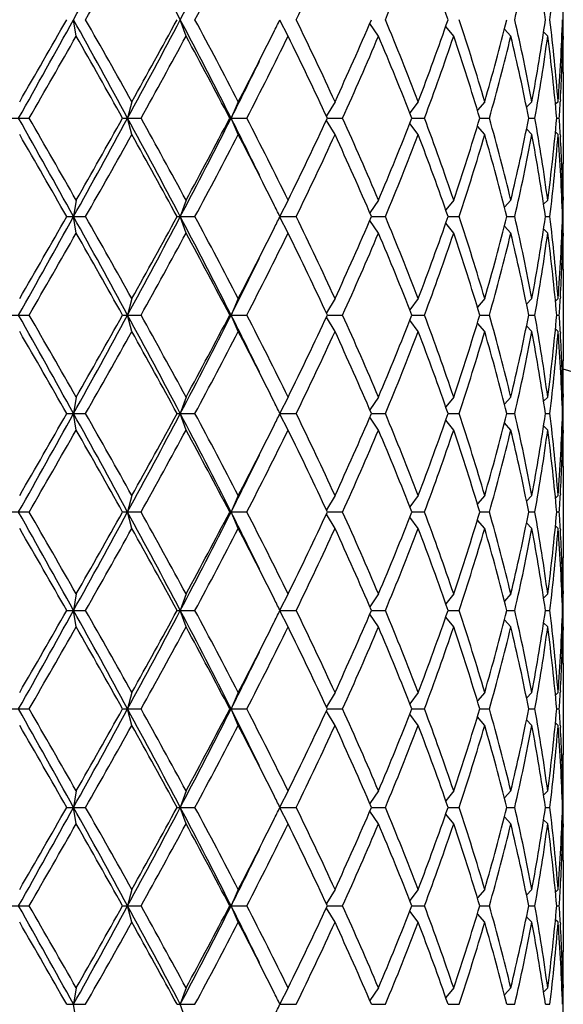
# Model space of a CAD drawing. Units: inches. Extents: x 0 to 11, y 0 to 8.5.
# Drawn here: x 3.1 to 3.2, y 6.9 to 7.2 of the extents above; entities that cross this region are included whole.
import ezdxf

# ---------------------------------------------------------------- set-up
doc = ezdxf.new("R2010")
doc.units = ezdxf.units.IN
doc.header["$LTSCALE"] = 0.605
doc.header["$MEASUREMENT"] = 0
doc.layers.get('0').update_dxf_attribs({"linetype": 'CONTINUOUS'})

msp = doc.modelspace()

# ---------------------------------------------------------------- linework, layer by layer
at = {"color": 7, "linetype": 'CONTINUOUS'}
for p, q in [((3.1075310637, 7.191282144), (3.1067649369, 7.196082144)), ((3.1395414046, 7.191282144), (3.13786557, 7.196082144)), ((3.1692856218, 7.191282144), (3.1668406157, 7.195937191)), ((3.1956206619, 7.191282144), (3.1930998231, 7.1949829543)), ((3.2175344839, 7.191282144), (3.215216779, 7.1941403218)), ((3.234184952, 7.191282144), (3.2323196364, 7.1933331026)), ((3.244932198, 7.191282144), (3.2437472889, 7.1924997887)), ((3.2493632114, 7.191282144), (3.2490818209, 7.1915637174)), ((3.2494710311, 7.1912825181), (3.2494729766, 7.1903467964)), ((3.2494729766, 7.1807467964), (3.2494729766, 7.1540424916)), ((3.123744115, 7.172194644), (3.1225172265, 7.167394644)), ((3.154770796, 7.172194644), (3.1526621546, 7.167394644)), ((3.1829460964, 7.172194644), (3.180425854, 7.1680366293)), ((3.2071872552, 7.172194644), (3.2047352647, 7.1689237553)), ((3.2265626984, 7.172194644), (3.2244415239, 7.1697405919)), ((3.2403278383, 7.172194644), (3.2387747266, 7.1705526246)), ((3.2479536886, 7.172194644), (3.2471924571, 7.171426503)), ((3.2486353055, 7.1727029927), (3.248603541, 7.1721556524)), ((3.0882879952, 7.167394644), (3.0938259581, 7.167394644)), ((3.1210561152, 7.167394644), (3.126420466, 7.167394644)), ((3.123744115, 7.162594644), (3.1225172265, 7.167394644)), ((3.1522684908, 7.167394644), (3.1572530805, 7.167394644)), ((3.154770796, 7.162594644), (3.1526621546, 7.167394644)), ((3.1829460964, 7.162594644), (3.180425854, 7.1667526587)), ((3.1807255804, 7.167394644), (3.1851389216, 7.167394644)), ((3.2053339788, 7.167394644), (3.2090063521, 7.167394644)), ((3.2251478443, 7.167394644), (3.2279381601, 7.167394644)), ((3.2394057662, 7.167394644), (3.2412068066, 7.167394644)), ((3.2475599104, 7.167394644), (3.2483023852, 7.167394644)), ((3.2071872552, 7.162594644), (3.2047352647, 7.1658655326)), ((3.2265626984, 7.162594644), (3.2244415239, 7.165048696)), ((3.2403278383, 7.162594644), (3.2387747266, 7.1642366633)), ((3.2479536886, 7.162594644), (3.2471924571, 7.163362785)), ((3.2486024068, 7.1626336364), (3.2486353058, 7.1620862952)), ((3.1075310637, 7.143507144), (3.1067649369, 7.138707144)), ((3.1395414046, 7.143507144), (3.13786557, 7.138707144)), ((3.1692856218, 7.143507144), (3.1668406157, 7.1388520969)), ((3.1956206619, 7.143507144), (3.1930998231, 7.1398063336)), ((3.2175344839, 7.143507144), (3.215216779, 7.1406489661)), ((3.234184952, 7.143507144), (3.2323196364, 7.1414561853)), ((3.244932198, 7.143507144), (3.2437472889, 7.1422894992)), ((3.2493632114, 7.143507144), (3.2490818209, 7.1432255705)), ((3.2494729763, 7.1444424916), (3.2494721103, 7.1435067707)), ((3.1047886603, 7.138707144), (3.110266193, 7.138707144)), ((3.1075310637, 7.133907144), (3.1067649369, 7.138707144)), ((3.1369336953, 7.138707144), (3.1421332025, 7.138707144)), ((3.1395414046, 7.133907144), (3.13786557, 7.138707144)), ((3.1692856218, 7.133907144), (3.1668406157, 7.138562191)), ((3.1669127243, 7.138707144), (3.1716344871, 7.138707144)), ((3.1956206619, 7.133907144), (3.1930998231, 7.1376079543)), ((3.193573926, 7.138707144), (3.1976363289, 7.138707144)), ((3.215892499, 7.138707144), (3.2191394917, 7.138707144)), ((3.2330108515, 7.138707144), (3.2353176211, 7.138707144)), ((3.2442710888, 7.138707144), (3.2455490005, 7.138707144)), ((3.2492405453, 7.138707144), (3.2494404439, 7.138707144)), ((3.2175344839, 7.133907144), (3.215216779, 7.1367653218)), ((3.234184952, 7.133907144), (3.2323196364, 7.1359581026)), ((3.244932198, 7.133907144), (3.2437472889, 7.1351247887)), ((3.2493632114, 7.133907144), (3.2490818209, 7.1341887174)), ((3.2494710311, 7.1339075181), (3.2494729766, 7.1329717964)), ((3.2494729766, 7.1233717964), (3.2494729766, 7.0966674916)), ((3.123744115, 7.114819644), (3.1225172265, 7.110019644)), ((3.154770796, 7.114819644), (3.1526621546, 7.110019644)), ((3.1829460964, 7.114819644), (3.180425854, 7.1106616293)), ((3.2071872552, 7.114819644), (3.2047352647, 7.1115487553)), ((3.2265626984, 7.114819644), (3.2244415239, 7.1123655919)), ((3.2403278383, 7.114819644), (3.2387747266, 7.1131776246)), ((3.2479536886, 7.114819644), (3.2471924571, 7.114051503)), ((3.2486353055, 7.1153279927), (3.248603541, 7.1147806524)), ((3.0882879952, 7.110019644), (3.0938259581, 7.110019644)), ((3.1210561152, 7.110019644), (3.126420466, 7.110019644)), ((3.123744115, 7.105219644), (3.1225172265, 7.110019644)), ((3.1522684908, 7.110019644), (3.1572530805, 7.110019644)), ((3.154770796, 7.105219644), (3.1526621546, 7.110019644)), ((3.1829460964, 7.105219644), (3.180425854, 7.1093776587)), ((3.1807255804, 7.110019644), (3.1851389216, 7.110019644)), ((3.2053339788, 7.110019644), (3.2090063521, 7.110019644)), ((3.2251478443, 7.110019644), (3.2279381601, 7.110019644)), ((3.2394057662, 7.110019644), (3.2412068066, 7.110019644)), ((3.2475599104, 7.110019644), (3.2483023852, 7.110019644)), ((3.2071872552, 7.105219644), (3.2047352647, 7.1084905326)), ((3.2265626984, 7.105219644), (3.2244415239, 7.107673696)), ((3.2403278383, 7.105219644), (3.2387747266, 7.1068616633)), ((3.2479536886, 7.105219644), (3.2471924571, 7.105987785)), ((3.2486024068, 7.1052586364), (3.2486353058, 7.1047112952)), ((3.1075310637, 7.086132144), (3.1067649369, 7.081332144)), ((3.1395414046, 7.086132144), (3.13786557, 7.081332144)), ((3.1692856218, 7.086132144), (3.1668406157, 7.0814770969)), ((3.1956206619, 7.086132144), (3.1930998231, 7.0824313336)), ((3.2175344839, 7.086132144), (3.215216779, 7.0832739661)), ((3.234184952, 7.086132144), (3.2323196364, 7.0840811853)), ((3.244932198, 7.086132144), (3.2437472889, 7.0849144992)), ((3.2493632114, 7.086132144), (3.2490818209, 7.0858505705)), ((3.2494729763, 7.0870674916), (3.2494721103, 7.0861317707)), ((3.1047886603, 7.081332144), (3.110266193, 7.081332144)), ((3.1075310637, 7.076532144), (3.1067649369, 7.081332144)), ((3.1369336953, 7.081332144), (3.1421332025, 7.081332144)), ((3.1395414046, 7.076532144), (3.13786557, 7.081332144)), ((3.1692856218, 7.076532144), (3.1668406157, 7.081187191)), ((3.1669127243, 7.081332144), (3.1716344871, 7.081332144)), ((3.1956206619, 7.076532144), (3.1930998231, 7.0802329543)), ((3.193573926, 7.081332144), (3.1976363289, 7.081332144)), ((3.215892499, 7.081332144), (3.2191394917, 7.081332144)), ((3.2330108515, 7.081332144), (3.2353176211, 7.081332144)), ((3.2442710888, 7.081332144), (3.2455490005, 7.081332144)), ((3.2492405453, 7.081332144), (3.2494404439, 7.081332144)), ((3.2175344839, 7.076532144), (3.215216779, 7.0793903218)), ((3.234184952, 7.076532144), (3.2323196364, 7.0785831026)), ((3.244932198, 7.076532144), (3.2437472889, 7.0777497887)), ((3.2493632114, 7.076532144), (3.2490818209, 7.0768137174)), ((3.2494710311, 7.0765325181), (3.2494729766, 7.0755967964)), ((3.2494729766, 7.0659967964), (3.2494729766, 7.0392924916)), ((3.123744115, 7.057444644), (3.1225172265, 7.052644644)), ((3.154770796, 7.057444644), (3.1526621546, 7.052644644)), ((3.1829460964, 7.057444644), (3.180425854, 7.0532866293)), ((3.2071872552, 7.057444644), (3.2047352647, 7.0541737553)), ((3.2265626984, 7.057444644), (3.2244415239, 7.0549905919)), ((3.2403278383, 7.057444644), (3.2387747266, 7.0558026246)), ((3.2479536886, 7.057444644), (3.2471924571, 7.056676503)), ((3.2486353055, 7.0579529927), (3.248603541, 7.0574056524)), ((3.0882879952, 7.052644644), (3.0938259581, 7.052644644)), ((3.1210561152, 7.052644644), (3.126420466, 7.052644644)), ((3.123744115, 7.047844644), (3.1225172265, 7.052644644)), ((3.1522684908, 7.052644644), (3.1572530805, 7.052644644)), ((3.154770796, 7.047844644), (3.1526621546, 7.052644644)), ((3.1829460964, 7.047844644), (3.180425854, 7.0520026587)), ((3.1807255804, 7.052644644), (3.1851389216, 7.052644644)), ((3.2053339788, 7.052644644), (3.2090063521, 7.052644644)), ((3.2251478443, 7.052644644), (3.2279381601, 7.052644644)), ((3.2394057662, 7.052644644), (3.2412068066, 7.052644644)), ((3.2475599104, 7.052644644), (3.2483023852, 7.052644644)), ((3.2071872552, 7.047844644), (3.2047352647, 7.0511155326)), ((3.2265626984, 7.047844644), (3.2244415239, 7.050298696)), ((3.2403278383, 7.047844644), (3.2387747266, 7.0494866633)), ((3.2479536886, 7.047844644), (3.2471924571, 7.048612785)), ((3.2486024068, 7.0478836364), (3.2486353058, 7.0473362952)), ((3.1075310637, 7.028757144), (3.1067649369, 7.023957144)), ((3.1395414046, 7.028757144), (3.13786557, 7.023957144)), ((3.1692856218, 7.028757144), (3.1668406157, 7.0241020969)), ((3.1956206619, 7.028757144), (3.1930998231, 7.0250563336)), ((3.2175344839, 7.028757144), (3.215216779, 7.0258989661)), ((3.234184952, 7.028757144), (3.2323196364, 7.0267061853)), ((3.244932198, 7.028757144), (3.2437472889, 7.0275394992)), ((3.2493632114, 7.028757144), (3.2490818209, 7.0284755705)), ((3.2494729763, 7.0296924916), (3.2494721103, 7.0287567707)), ((3.1047886603, 7.023957144), (3.110266193, 7.023957144)), ((3.1075310637, 7.019157144), (3.1067649369, 7.023957144)), ((3.1369336953, 7.023957144), (3.1421332025, 7.023957144)), ((3.1395414046, 7.019157144), (3.13786557, 7.023957144)), ((3.1692856218, 7.019157144), (3.1668406157, 7.023812191)), ((3.1669127243, 7.023957144), (3.1716344871, 7.023957144)), ((3.1956206619, 7.019157144), (3.1930998231, 7.0228579543)), ((3.193573926, 7.023957144), (3.1976363289, 7.023957144)), ((3.215892499, 7.023957144), (3.2191394917, 7.023957144)), ((3.2330108515, 7.023957144), (3.2353176211, 7.023957144)), ((3.2442710888, 7.023957144), (3.2455490005, 7.023957144)), ((3.2492405453, 7.023957144), (3.2494404439, 7.023957144)), ((3.2175344839, 7.019157144), (3.215216779, 7.0220153218)), ((3.234184952, 7.019157144), (3.2323196364, 7.0212081026)), ((3.244932198, 7.019157144), (3.2437472889, 7.0203747887)), ((3.2493632114, 7.019157144), (3.2490818209, 7.0194387174)), ((3.2494710311, 7.0191575181), (3.2494729766, 7.0182217964)), ((3.2494729766, 7.0086217964), (3.2494729766, 6.9819174916)), ((3.123744115, 7.000069644), (3.1225172265, 6.995269644)), ((3.154770796, 7.000069644), (3.1526621546, 6.995269644)), ((3.1829460964, 7.000069644), (3.180425854, 6.9959116293)), ((3.2071872552, 7.000069644), (3.2047352647, 6.9967987553)), ((3.2265626984, 7.000069644), (3.2244415239, 6.9976155919)), ((3.2403278383, 7.000069644), (3.2387747266, 6.9984276246)), ((3.2479536886, 7.000069644), (3.2471924571, 6.999301503)), ((3.2486353055, 7.0005779927), (3.248603541, 7.0000306524)), ((3.0882879952, 6.995269644), (3.0938259581, 6.995269644)), ((3.1210561152, 6.995269644), (3.126420466, 6.995269644)), ((3.123744115, 6.990469644), (3.1225172265, 6.995269644)), ((3.1522684908, 6.995269644), (3.1572530805, 6.995269644)), ((3.154770796, 6.990469644), (3.1526621546, 6.995269644)), ((3.1829460964, 6.990469644), (3.180425854, 6.9946276587)), ((3.1807255804, 6.995269644), (3.1851389216, 6.995269644)), ((3.2053339788, 6.995269644), (3.2090063521, 6.995269644)), ((3.2251478443, 6.995269644), (3.2279381601, 6.995269644)), ((3.2394057662, 6.995269644), (3.2412068066, 6.995269644)), ((3.2475599104, 6.995269644), (3.2483023852, 6.995269644)), ((3.2071872552, 6.990469644), (3.2047352647, 6.9937405326)), ((3.2265626984, 6.990469644), (3.2244415239, 6.992923696)), ((3.2403278383, 6.990469644), (3.2387747266, 6.9921116633)), ((3.2479536886, 6.990469644), (3.2471924571, 6.991237785)), ((3.2486024068, 6.9905086364), (3.2486353058, 6.9899612952)), ((3.1075310637, 6.971382144), (3.1067649369, 6.966582144)), ((3.1395414046, 6.971382144), (3.13786557, 6.966582144)), ((3.1692856218, 6.971382144), (3.1668406157, 6.9667270969)), ((3.1956206619, 6.971382144), (3.1930998231, 6.9676813336)), ((3.2175344839, 6.971382144), (3.215216779, 6.9685239661)), ((3.234184952, 6.971382144), (3.2323196364, 6.9693311853)), ((3.244932198, 6.971382144), (3.2437472889, 6.9701644992)), ((3.2493632114, 6.971382144), (3.2490818209, 6.9711005705)), ((3.2494721103, 6.9713817707), (3.2494729763, 6.9723174916)), ((3.1047886603, 6.966582144), (3.110266193, 6.966582144)), ((3.1075310637, 6.961782144), (3.1067649369, 6.966582144)), ((3.1369336953, 6.966582144), (3.1421332025, 6.966582144)), ((3.1395414046, 6.961782144), (3.13786557, 6.966582144)), ((3.1692856218, 6.961782144), (3.1668406157, 6.966437191)), ((3.1669127243, 6.966582144), (3.1716344871, 6.966582144)), ((3.1956206619, 6.961782144), (3.1930998231, 6.9654829543)), ((3.193573926, 6.966582144), (3.1976363289, 6.966582144)), ((3.215892499, 6.966582144), (3.2191394917, 6.966582144)), ((3.2330108515, 6.966582144), (3.2353176211, 6.966582144)), ((3.2442710888, 6.966582144), (3.2455490005, 6.966582144)), ((3.2492405453, 6.966582144), (3.2494404439, 6.966582144)), ((3.2175344839, 6.961782144), (3.215216779, 6.9646403218)), ((3.234184952, 6.961782144), (3.2323196364, 6.9638331026)), ((3.244932198, 6.961782144), (3.2437472889, 6.9629997887)), ((3.2493632114, 6.961782144), (3.2490818209, 6.9620637174)), ((3.2494710311, 6.9617825181), (3.2494729766, 6.9608467964)), ((3.2494729766, 6.9512467964), (3.2494729766, 6.9245424916)), ((3.123744115, 6.942694644), (3.1225172265, 6.937894644)), ((3.154770796, 6.942694644), (3.1526621546, 6.937894644)), ((3.1829460964, 6.942694644), (3.180425854, 6.9385366293)), ((3.2071872552, 6.942694644), (3.2047352647, 6.9394237553)), ((3.2265626984, 6.942694644), (3.2244415239, 6.9402405919)), ((3.2403278383, 6.942694644), (3.2387747266, 6.9410526246)), ((3.2479536886, 6.942694644), (3.2471924571, 6.941926503)), ((3.248603541, 6.9426556524), (3.2486353055, 6.9432029927)), ((3.0882879952, 6.937894644), (3.0938259581, 6.937894644)), ((3.1210561152, 6.937894644), (3.126420466, 6.937894644)), ((3.123744115, 6.933094644), (3.1225172265, 6.937894644)), ((3.1522684908, 6.937894644), (3.1572530805, 6.937894644)), ((3.154770796, 6.933094644), (3.1526621546, 6.937894644)), ((3.1829460964, 6.933094644), (3.180425854, 6.9372526587)), ((3.1807255804, 6.937894644), (3.1851389216, 6.937894644)), ((3.2053339788, 6.937894644), (3.2090063521, 6.937894644)), ((3.2251478443, 6.937894644), (3.2279381601, 6.937894644)), ((3.2394057662, 6.937894644), (3.2412068066, 6.937894644)), ((3.2475599104, 6.937894644), (3.2483023852, 6.937894644)), ((3.2071872552, 6.933094644), (3.2047352647, 6.9363655326)), ((3.2265626984, 6.933094644), (3.2244415239, 6.935548696)), ((3.2403278383, 6.933094644), (3.2387747266, 6.9347366633)), ((3.2479536886, 6.933094644), (3.2471924571, 6.933862785)), ((3.2486024068, 6.9331336364), (3.2486353058, 6.9325862953)), ((3.1075310637, 6.914007144), (3.1067649369, 6.909207144)), ((3.1395414046, 6.914007144), (3.13786557, 6.909207144)), ((3.1692856218, 6.914007144), (3.1668406157, 6.9093520969)), ((3.1956206619, 6.914007144), (3.1930998231, 6.9103063336)), ((3.2175344839, 6.914007144), (3.215216779, 6.9111489661)), ((3.234184952, 6.914007144), (3.2323196364, 6.9119561853)), ((3.244932198, 6.914007144), (3.2437472889, 6.9127894992)), ((3.2493632114, 6.914007144), (3.2490818209, 6.9137255705)), ((3.2494729763, 6.9149424916), (3.2494721103, 6.9140067707)), ((3.1047886603, 6.909207144), (3.110266193, 6.909207144)), ((3.1075310637, 6.904407144), (3.1067649369, 6.909207144)), ((3.1369336953, 6.909207144), (3.1421332025, 6.909207144)), ((3.1395414046, 6.904407144), (3.13786557, 6.909207144)), ((3.1669127243, 6.909207144), (3.1716344871, 6.909207144)), ((3.193573926, 6.909207144), (3.1976363289, 6.909207144)), ((3.215892499, 6.909207144), (3.2191394917, 6.909207144)), ((3.2330108515, 6.909207144), (3.2353176211, 6.909207144)), ((3.2442710888, 6.909207144), (3.2455490005, 6.909207144)), ((3.2492405453, 6.909207144), (3.2494404439, 6.909207144))]:
    msp.add_line(p, q, dxfattribs=at)
for centre, radius, start, end in [((-0.0194842651, 8.9313723025), 3.5755651312, 330.9666169506, 331.4910571108), ((0.8565808602, 5.9940021687), 2.5786151699, 27.7861430909, 28.5090685178), ((1.5107412504, 8.0534882738), 1.8392060306, 332.2132053492, 333.2187775402), ((0.1249189851, 8.8962353723), 3.4355230972, 330.3385162321, 330.7959381065), ((1.5672751736, 8.0445416396), 1.7888715234, 331.6862996282, 332.5518744841), ((2.1104775868, 7.7132009222), 1.1804515229, 334.0192832452, 335.302166123), ((2.3977998293, 7.5297334634), 0.8666381189, 337.3565717975, 339.0574567996), ((2.4797576582, 6.9413442388), 0.7789646559, 19.0880698369, 20.9582046471), ((2.6741157754, 7.3262590409), 0.5761020189, 346.9405736406, 349.3681615386), ((2.7024410556, 7.1189092366), 0.5472982706, 8.1061232997, 10.6409171069), ((2.7293441123, 7.2601118374), 0.5201608292, 352.9291872134, 355.5739316692), ((2.7438495195, 7.2018177846), 0.5056234572, 359.3500399404, 359.8939335653), ((-2.6267902774, 10.3759797254), 6.5563254971, 330.6996549236, 330.9867309932), ((-3.9099691661, 11.212197088), 8.0830691329, 330.0125395442, 330.2078409947), ((-0.2786952556, 5.318459381), 3.8712798859, 28.5289731711, 29.0133527675), ((-0.0722916419, 5.384657772), 3.6619574858, 29.2182041307, 29.6473415307), ((0.9782545333, 8.3330644518), 2.4406246328, 331.4704944383, 332.234293953), ((0.8391927543, 8.4492040614), 2.6172367053, 330.7958566602, 331.3932173021), ((1.4397224709, 6.3020455871), 1.9191121254, 26.8021574749, 27.7658596358), ((1.5110439147, 6.3178737089), 1.852485444, 27.4629876042, 28.2988382836), ((1.9153931539, 7.817830458), 1.397452124, 333.4150797014, 333.5820580735), ((2.0837758653, 6.6663191191), 1.2099939023, 24.7134955008, 25.965055131), ((2.228534436, 7.6111326251), 1.0505085287, 335.3020977784, 336.7281119423), ((2.3824158886, 6.8562798717), 0.8832043651, 20.9584960719, 22.627475331), ((2.467231951, 7.4553847627), 0.7922944501, 339.057528563, 340.896196953), ((2.5605153602, 6.9783129621), 0.6936924125, 16.2299054119, 18.2960850499), ((2.6124749339, 7.3507741018), 0.6395267041, 343.7853338652, 346.0021748797), ((2.6686035678, 7.0647491043), 0.581732916, 10.6435891403, 13.0476756805), ((2.698267848, 7.2739439399), 0.5515269281, 349.3688018232, 351.8841577703), ((2.7268913188, 7.1318055346), 0.5226253662, 4.4323053222, 7.0645757952), ((2.7386884638, 7.2116055962), 0.5107879132, 355.5748214173, 358.2584449473), ((2.7438495195, 7.1903465033), 0.5056234572, 0.1060664347, 0.6499600596), ((1.787336792, 7.8824013061), 1.5408663985, 332.5539077755, 333.3988807007), ((-2.2339263748, 10.2399903317), 6.1502674072, 330.0272981134, 330.2838589413), ((-0.1159921338, 5.3503575157), 3.7121564207, 29.3066004341, 29.7302925819), ((1.0601570536, 8.3179001899), 2.3649751585, 330.890726326, 331.5510032547), ((1.4990327689, 6.3018968766), 1.8660854046, 27.6328426796, 28.4638901379), ((1.888143232, 7.8216411771), 1.427822935, 332.7281668122, 333.8014825322), ((2.078143225, 6.6540370977), 1.2162335178, 24.966480611, 26.2142203736), ((2.273635405, 7.5816021941), 1.0012025547, 335.56189213, 337.0547570138), ((2.379187042, 6.8453785602), 0.8866866103, 21.2948734389, 22.9612226988), ((2.4943062615, 7.436017454), 0.7635145274, 339.4010742408, 341.3045447237), ((2.5585378135, 6.9680914682), 0.6957662606, 16.6456215376, 18.7103437761), ((2.6289649422, 7.3367919688), 0.62246636, 344.2084150377, 346.4812619874), ((2.6674419086, 7.0549014643), 0.5829214073, 11.1268457391, 13.5303654194), ((2.7071892398, 7.262911967), 0.5424926918, 349.859000392, 352.412605117), ((2.7263629344, 7.1221511481), 0.5231569322, 4.9612332678, 7.5933870612), ((2.741856343, 7.2018617371), 0.5076171286, 356.7069804586, 358.8057732977), ((2.7438154311, 7.1807465508), 0.5056575454, 2.7821e-05, 1.0876726678), ((2.7438914599, 7.1903468648), 0.5055815165, 359.450378545, 359.9999922443), ((1.7746335388, 7.8629268785), 1.5436087442, 333.2185569736, 333.9074813729), ((2.7379627087, 7.2020660211), 0.5115160699, 356.1134205173, 356.6477768774), ((-3.5407858564, 3.4488985579), 7.6029348906, 29.0330282853, 29.2805857979), ((-2.8834194285, 3.7221617664), 6.8990645737, 29.7300641268, 29.9587788185), ((-0.0194842652, 8.8739973026), 3.5755651313, 330.9666169506, 331.4910571108), ((-0.3462826912, 9.1148217939), 3.9767965629, 330.2838049975, 330.6793019864), ((0.8565808603, 5.9366271688), 2.5786151697, 27.7861430909, 28.5090685178), ((0.9651645646, 5.9647115735), 2.4733527122, 28.4634629269, 29.0948074924), ((1.5107412503, 7.9961132738), 1.8392060307, 332.2132053492, 333.2187775401), ((1.438237705, 8.0652835791), 1.9349692697, 331.550902529, 332.3523646535), ((1.7452537117, 6.4572544934), 1.5764192204, 26.0996880896, 26.7742735495), ((1.8507656507, 6.4943203854), 1.4696728758, 26.2137995956, 27.25655106), ((2.0500024944, 7.6942291423), 1.24743314, 333.8013838657, 335.0179151496), ((2.2536569921, 6.7444206455), 1.0230178827, 22.9611611445, 24.4221897117), ((2.3631379054, 7.49593676), 0.9040100519, 337.0547444251, 338.6891594372), ((2.4822797326, 6.894478215), 0.7762827814, 18.7111107668, 20.5832702688), ((2.548714489, 7.3698286837), 0.7060748012, 341.3047300705, 343.3393046158), ((2.6216521576, 6.9960849614), 0.6300235901, 13.5323713433, 15.7779516316), ((2.6616451764, 7.2811547476), 0.5888536808, 346.4817431879, 348.8610456535), ((2.703272091, 7.0712664193), 0.546456214, 7.5966572232, 10.1317372679), ((2.7236717158, 7.2129341744), 0.5258636733, 352.4133882711, 355.0319913998), ((2.7376695263, 7.1327047217), 0.511809835, 3.3523764768, 3.8864261284), ((-3.0368341881, 3.6244604639), 7.0759777375, 29.7782608098, 30.0013586513), ((0.1249189852, 8.8388603722), 3.435523097, 330.3385162321, 330.7959381065), ((0.9446162276, 5.9437952262), 2.4968120414, 28.5923767969, 29.2185492408), ((1.5672751736, 7.9871666396), 1.7888715233, 331.6862996282, 332.5518744841), ((1.8218860223, 6.4700096274), 1.5020838275, 26.5902108252, 27.4570006834), ((2.1104775868, 7.6558259222), 1.1804515229, 334.0192832452, 335.302166123), ((2.2494558967, 6.7329648892), 1.0276116383, 23.2560002305, 24.7137900488), ((2.3977998293, 7.4723584634), 0.8666381189, 337.3565717975, 339.0574567996), ((2.4797576582, 6.8839692388), 0.7789646559, 19.0880698369, 20.9582046471), ((2.5699433609, 7.3535465091), 0.6838212991, 341.6890004161, 343.7850091221), ((2.6201160663, 6.9860778155), 0.6316135751, 13.9839365817, 16.2285546733), ((2.6741157754, 7.2688840409), 0.5761020189, 346.9405736406, 349.3681615386), ((2.7024410556, 7.0615342366), 0.5472982706, 8.1061232997, 10.6409171069), ((2.7293441123, 7.2027368374), 0.5201608292, 352.9291872134, 355.5739316692), ((2.7399816468, 7.1232533515), 0.5094932115, 1.7381446739, 4.4285889616), ((2.7411302557, 7.1328991037), 0.5083436513, 1.1957266627, 3.291519579), ((2.7437144627, 7.1540436955), 0.5057585138, 358.9124359028, 359.9998636083), ((2.7438914599, 7.1444424231), 0.5055815165, 7.7556e-06, 0.5496214525), ((2.7438495195, 7.1444427846), 0.5056234572, 359.3500399404, 359.8939335653), ((1.9207507619, 6.5196302018), 1.3914654627, 26.4175827212, 26.5852794878), ((-2.6267902778, 10.3186047257), 6.5563254976, 330.6996549236, 330.9867309931), ((-3.9099691665, 11.1548220882), 8.0830691333, 330.0125395442, 330.2078409947), ((-0.2786952556, 5.261084381), 3.8712798859, 28.5289731711, 29.0133527675), ((-0.0722916419, 5.327282772), 3.6619574858, 29.2182041307, 29.6473415307), ((0.9782545333, 8.2756894517), 2.4406246328, 331.4704944383, 332.234293953), ((0.8391927544, 8.3918290613), 2.6172367052, 330.7958566602, 331.3932173021), ((1.4397224709, 6.2446705871), 1.9191121254, 26.8021574749, 27.7658596358), ((1.5110439146, 6.2604987089), 1.8524854441, 27.4629876042, 28.2988382836), ((1.9153931539, 7.760455458), 1.397452124, 333.4150797014, 333.5820580735), ((2.0837758653, 6.6089441191), 1.2099939023, 24.7134955008, 25.965055131), ((2.228534436, 7.5537576251), 1.0505085287, 335.3020977784, 336.7281119423), ((2.3824158886, 6.7989048717), 0.8832043651, 20.9584960719, 22.627475331), ((2.467231951, 7.3980097627), 0.7922944501, 339.057528563, 340.896196953), ((2.5605153602, 6.9209379621), 0.6936924125, 16.2299054119, 18.2960850499), ((2.6124749339, 7.2933991018), 0.6395267041, 343.7853338652, 346.0021748797), ((2.6686035678, 7.0073741043), 0.581732916, 10.6435891403, 13.0476756805), ((2.698267848, 7.2165689399), 0.5515269281, 349.3688018232, 351.8841577703), ((2.7268913188, 7.0744305346), 0.5226253662, 4.4323053222, 7.0645757952), ((2.7386884638, 7.1542305962), 0.5107879132, 355.5748214173, 358.2584449473), ((2.7438495195, 7.1329715033), 0.5056234571, 0.1060664347, 0.6499600596), ((1.787336792, 7.8250263061), 1.5408663985, 332.5539077755, 333.3988807007), ((-2.2339263745, 10.1826153315), 6.1502674069, 330.0272981134, 330.2838589413), ((-0.1159921339, 5.2929825157), 3.7121564207, 29.3066004341, 29.7302925819), ((1.0601570536, 8.2605251899), 2.3649751586, 330.890726326, 331.5510032547), ((1.4990327689, 6.2445218766), 1.8660854046, 27.6328426797, 28.4638901379), ((1.888143232, 7.7642661771), 1.427822935, 332.7281668122, 333.8014825322), ((2.078143225, 6.5966620978), 1.2162335178, 24.966480611, 26.2142203736), ((2.273635405, 7.5242271941), 1.0012025547, 335.56189213, 337.0547570138), ((2.379187042, 6.7880035602), 0.8866866103, 21.2948734389, 22.9612226988), ((2.4943062615, 7.378642454), 0.7635145274, 339.4010742408, 341.3045447237), ((2.5585378135, 6.9107164682), 0.6957662606, 16.6456215376, 18.7103437761), ((2.6289649422, 7.2794169688), 0.62246636, 344.2084150377, 346.4812619874), ((2.6674419086, 6.9975264643), 0.5829214073, 11.1268457391, 13.5303654194), ((2.7071892398, 7.205536967), 0.5424926918, 349.859000392, 352.412605117), ((2.7263629344, 7.0647761481), 0.5231569322, 4.9612332678, 7.5933870612), ((2.741856343, 7.1444867371), 0.5076171286, 356.7069804577, 358.8057732978), ((2.7438154311, 7.1233715508), 0.5056575454, 2.7821e-05, 1.0876726678), ((2.7438914599, 7.1329718648), 0.5055815164, 359.4503785495, 359.9999922444), ((1.7746335388, 7.8055518785), 1.5436087442, 333.2185569736, 333.9074813729), ((2.7379627087, 7.1446910211), 0.5115160699, 356.1134205173, 356.6477768774), ((-3.5407858567, 3.3915235578), 7.6029348909, 29.0330282853, 29.2805857979), ((-2.8834194285, 3.6647867664), 6.8990645737, 29.7300641268, 29.9587788185), ((-0.0194842652, 8.8166223026), 3.5755651313, 330.9666169506, 331.4910571108), ((-0.3462826913, 9.057446794), 3.976796563, 330.2838049976, 330.6793019864), ((0.8565808602, 5.8792521687), 2.5786151698, 27.7861430909, 28.5090685178), ((0.9651645646, 5.9073365736), 2.4733527122, 28.4634629269, 29.0948074925), ((1.5107412504, 7.9387382738), 1.8392060306, 332.2132053492, 333.2187775402), ((1.4382377049, 8.0079085791), 1.9349692697, 331.550902529, 332.3523646535), ((1.7452537117, 6.3998794934), 1.5764192204, 26.0996880896, 26.7742735495), ((1.8507656506, 6.4369453854), 1.4696728758, 26.2137995956, 27.25655106), ((2.0500024944, 7.6368541423), 1.24743314, 333.8013838657, 335.0179151496), ((2.2536569921, 6.6870456455), 1.0230178827, 22.9611611445, 24.4221897117), ((2.3631379054, 7.43856176), 0.9040100519, 337.0547444251, 338.6891594372), ((2.4822797326, 6.837103215), 0.7762827814, 18.7111107668, 20.5832702688), ((2.548714489, 7.3124536837), 0.7060748012, 341.3047300705, 343.3393046158), ((2.6216521576, 6.9387099614), 0.6300235901, 13.5323713433, 15.7779516316), ((2.6616451764, 7.2237797476), 0.5888536808, 346.4817431879, 348.8610456535), ((2.703272091, 7.0138914193), 0.546456214, 7.5966572232, 10.1317372679), ((2.7236717158, 7.1555591744), 0.5258636733, 352.4133882711, 355.0319913998), ((2.7376695264, 7.0753297217), 0.511809835, 3.3523764768, 3.8864261285), ((-3.0368341886, 3.5670854636), 7.075977738, 29.7782608098, 30.0013586513), ((0.1249189853, 8.7814853722), 3.435523097, 330.3385162321, 330.7959381065), ((0.9446162277, 5.8864202262), 2.4968120413, 28.5923767969, 29.2185492408), ((1.5672751736, 7.9297916396), 1.7888715234, 331.6862996282, 332.551874484), ((1.8218860224, 6.4126346274), 1.5020838275, 26.5902108252, 27.4570006834), ((2.1104775868, 7.5984509222), 1.1804515229, 334.0192832452, 335.302166123), ((2.2494558967, 6.6755898892), 1.0276116383, 23.2560002305, 24.7137900488), ((2.3977998293, 7.4149834634), 0.8666381188, 337.3565717975, 339.0574567996), ((2.4797576582, 6.8265942388), 0.7789646559, 19.0880698369, 20.9582046471), ((2.5699433608, 7.2961715091), 0.6838212992, 341.6890004161, 343.7850091221), ((2.6201160663, 6.9287028155), 0.6316135751, 13.9839365817, 16.2285546733), ((2.6741157754, 7.2115090409), 0.5761020189, 346.9405736406, 349.3681615386), ((2.7024410556, 7.0041592366), 0.5472982706, 8.1061232997, 10.6409171069), ((2.7293441123, 7.1453618374), 0.5201608292, 352.9291872134, 355.5739316692), ((2.7399816468, 7.0658783515), 0.5094932115, 1.7381446738, 4.4285889616), ((2.7411302557, 7.0755241037), 0.5083436513, 1.1957266627, 3.291519583), ((2.7437144627, 7.0966686955), 0.5057585138, 358.9124359028, 359.9998636083), ((2.7438914599, 7.0870674231), 0.5055815165, 7.7556e-06, 0.5496214521), ((3.0805729766, 6.499782144), 0.618, 15.8604301746, 74.1395350972), ((2.7438495195, 7.0870677846), 0.5056234572, 359.3500399404, 359.8939335653), ((1.9207507619, 6.4622552018), 1.3914654627, 26.4175827212, 26.5852794878), ((-2.6267902776, 10.2612297256), 6.5563254973, 330.6996549236, 330.9867309932), ((-3.9099691651, 11.0974470874), 8.0830691317, 330.0125395442, 330.2078409947), ((-0.2786952557, 5.2037093809), 3.871279886, 28.5289731711, 29.0133527675), ((-0.0722916418, 5.2699077721), 3.6619574857, 29.2182041307, 29.6473415308), ((0.9782545333, 8.2183144518), 2.4406246328, 331.4704944383, 332.234293953), ((0.8391927544, 8.3344540614), 2.6172367052, 330.7958566602, 331.3932173021), ((1.4397224709, 6.1872955871), 1.9191121254, 26.8021574749, 27.7658596358), ((1.5110439146, 6.2031237089), 1.8524854441, 27.4629876042, 28.2988382836), ((1.9153931531, 7.7030804584), 1.3974521249, 333.4150797014, 333.5820580735), ((2.0837758653, 6.5515691191), 1.2099939023, 24.7134955008, 25.965055131), ((2.228534436, 7.4963826251), 1.0505085287, 335.3020977784, 336.7281119423), ((2.3824158886, 6.7415298717), 0.8832043651, 20.9584960719, 22.627475331), ((2.467231951, 7.3406347627), 0.7922944501, 339.057528563, 340.896196953), ((2.5605153602, 6.8635629621), 0.6936924125, 16.2299054119, 18.2960850499), ((2.6124749339, 7.2360241018), 0.6395267041, 343.7853338652, 346.0021748797), ((2.6686035678, 6.9499991043), 0.581732916, 10.6435891403, 13.0476756805), ((2.698267848, 7.1591939399), 0.5515269281, 349.3688018232, 351.8841577703), ((2.7268913188, 7.0170555346), 0.5226253662, 4.4323053222, 7.0645757952), ((2.7386884638, 7.0968555962), 0.5107879132, 355.5748214173, 358.2584449473), ((2.7438495195, 7.0755965033), 0.5056234572, 0.1060664347, 0.6499600596), ((1.787336792, 7.767651306), 1.5408663985, 332.5539077755, 333.3988807007), ((-2.2339263751, 10.1252403318), 6.1502674076, 330.0272981134, 330.2838589413), ((-0.1159921337, 5.2356075158), 3.7121564206, 29.3066004341, 29.7302925819), ((1.0601570536, 8.2031501899), 2.3649751585, 330.890726326, 331.5510032547), ((1.499032769, 6.1871468766), 1.8660854046, 27.6328426796, 28.4638901379), ((1.888143232, 7.7068911771), 1.427822935, 332.7281668122, 333.8014825322), ((2.078143225, 6.5392870978), 1.2162335178, 24.966480611, 26.2142203736), ((2.273635405, 7.4668521941), 1.0012025547, 335.56189213, 337.0547570138), ((2.379187042, 6.7306285603), 0.8866866103, 21.2948734389, 22.9612226988), ((2.4943062615, 7.321267454), 0.7635145274, 339.4010742408, 341.3045447236), ((2.5585378135, 6.8533414682), 0.6957662606, 16.6456215376, 18.7103437761), ((2.6289649422, 7.2220419688), 0.62246636, 344.2084150377, 346.4812619874), ((2.6674419086, 6.9401514643), 0.5829214073, 11.1268457391, 13.5303654194), ((2.7071892398, 7.148161967), 0.5424926918, 349.8590003919, 352.412605117), ((2.7263629344, 7.0074011481), 0.5231569322, 4.9612332678, 7.5933870612), ((2.741856343, 7.0871117371), 0.5076171286, 356.7069804597, 358.8057732977), ((2.7438154311, 7.0659965508), 0.5056575454, 2.7821e-05, 1.0876726678), ((2.7438914599, 7.0755968648), 0.5055815164, 359.4503785452, 359.9999922444), ((1.7746335388, 7.7481768785), 1.5436087442, 333.2185569736, 333.9074813729), ((2.7379627087, 7.0873160211), 0.5115160699, 356.1134205174, 356.6477768774), ((-3.5407858566, 3.3341485578), 7.6029348908, 29.0330282853, 29.2805857979), ((-2.8834194289, 3.6074117662), 6.8990645742, 29.7300641268, 29.9587788185), ((-0.0194842651, 8.7592473026), 3.5755651312, 330.9666169506, 331.4910571108), ((-0.3462826913, 9.000071794), 3.9767965631, 330.2838049976, 330.6793019864), ((0.8565808602, 5.8218771687), 2.5786151698, 27.7861430909, 28.5090685178), ((0.9651645647, 5.8499615736), 2.4733527121, 28.4634629269, 29.0948074925), ((1.5107412504, 7.8813632738), 1.8392060306, 332.2132053492, 333.2187775402), ((1.438237705, 7.9505335791), 1.9349692696, 331.550902529, 332.3523646535), ((1.7452537117, 6.3425044934), 1.5764192204, 26.0996880896, 26.7742735495), ((1.8507656507, 6.3795703854), 1.4696728758, 26.2137995956, 27.25655106), ((2.0500024944, 7.5794791423), 1.24743314, 333.8013838657, 335.0179151496), ((2.2536569921, 6.6296706455), 1.0230178827, 22.9611611445, 24.4221897117), ((2.3631379054, 7.38118676), 0.9040100519, 337.0547444251, 338.6891594372), ((2.4822797326, 6.779728215), 0.7762827814, 18.7111107668, 20.5832702688), ((2.548714489, 7.2550786837), 0.7060748012, 341.3047300705, 343.3393046158), ((2.6216521576, 6.8813349614), 0.6300235901, 13.5323713432, 15.7779516316), ((2.6616451764, 7.1664047476), 0.5888536808, 346.4817431879, 348.8610456535), ((2.703272091, 6.9565164193), 0.546456214, 7.5966572232, 10.1317372679), ((2.7236717158, 7.0981841744), 0.5258636733, 352.4133882711, 355.0319913998), ((2.7376695263, 7.0179547217), 0.511809835, 3.3523764768, 3.8864261284), ((-3.0368341882, 3.5097104638), 7.0759777376, 29.7782608098, 30.0013586513), ((0.1249189851, 8.7241103723), 3.4355230973, 330.3385162321, 330.7959381065), ((0.9446162277, 5.8290452262), 2.4968120413, 28.5923767969, 29.2185492408), ((1.5672751736, 7.8724166396), 1.7888715234, 331.6862996282, 332.551874484), ((1.8218860223, 6.3552596274), 1.5020838275, 26.5902108252, 27.4570006834), ((2.1104775868, 7.5410759223), 1.180451523, 334.0192832452, 335.302166123), ((2.2494558967, 6.6182148892), 1.0276116383, 23.2560002305, 24.7137900488), ((2.3977998293, 7.3576084634), 0.8666381188, 337.3565717975, 339.0574567996), ((2.4797576582, 6.7692192388), 0.7789646559, 19.0880698369, 20.9582046471), ((2.5699433609, 7.2387965091), 0.6838212991, 341.6890004161, 343.7850091221), ((2.6201160663, 6.8713278155), 0.6316135751, 13.9839365817, 16.2285546733), ((2.6741157754, 7.1541340409), 0.5761020189, 346.9405736406, 349.3681615386), ((2.7024410556, 6.9467842366), 0.5472982706, 8.1061232997, 10.6409171069), ((2.7293441123, 7.0879868374), 0.5201608292, 352.9291872134, 355.5739316692), ((2.7399816468, 7.0085033515), 0.5094932115, 1.7381446739, 4.4285889616), ((2.7411302557, 7.0181491037), 0.5083436513, 1.1957266627, 3.2915195804), ((2.7437144627, 7.0392936955), 0.5057585138, 358.9124359028, 359.9998636083), ((2.7438914599, 7.0296924231), 0.5055815164, 7.7556e-06, 0.5496214524), ((2.7438495195, 7.0296927846), 0.5056234571, 359.3500399404, 359.8939335653), ((1.920750761, 6.4048802013), 1.3914654637, 26.4175827212, 26.5852794877), ((-2.626790278, 10.2038547258), 6.5563254978, 330.6996549236, 330.9867309931), ((-3.9099691655, 11.0400720876), 8.0830691322, 330.0125395442, 330.2078409947), ((-0.2786952557, 5.1463343809), 3.8712798861, 28.5289731711, 29.0133527675), ((-0.0722916418, 5.2125327721), 3.6619574857, 29.2182041307, 29.6473415308), ((0.9782545333, 8.1609394518), 2.4406246328, 331.4704944383, 332.234293953), ((0.8391927543, 8.2770790614), 2.6172367053, 330.7958566602, 331.3932173021), ((1.4397224709, 6.1299205871), 1.9191121254, 26.8021574749, 27.7658596358), ((1.5110439146, 6.1457487089), 1.8524854441, 27.4629876042, 28.2988382836), ((1.9153931538, 7.6457054581), 1.3974521242, 333.4150797014, 333.5820580735), ((2.0837758653, 6.4941941191), 1.2099939023, 24.7134955008, 25.965055131), ((2.228534436, 7.4390076251), 1.0505085287, 335.3020977784, 336.7281119423), ((2.3824158886, 6.6841548717), 0.8832043651, 20.9584960719, 22.627475331), ((2.467231951, 7.2832597627), 0.7922944501, 339.057528563, 340.896196953), ((2.5605153602, 6.8061879621), 0.6936924125, 16.2299054119, 18.2960850499), ((2.6124749339, 7.1786491018), 0.6395267041, 343.7853338652, 346.0021748797), ((2.6686035678, 6.8926241043), 0.581732916, 10.6435891403, 13.0476756805), ((2.698267848, 7.1018189399), 0.5515269281, 349.3688018232, 351.8841577702), ((2.7268913188, 6.9596805346), 0.5226253662, 4.4323053222, 7.0645757952), ((2.7386884638, 7.0394805962), 0.5107879132, 355.5748214173, 358.2584449473), ((2.7438495195, 7.0182215033), 0.5056234572, 0.1060664347, 0.6499600596), ((1.787336792, 7.7102763061), 1.5408663985, 332.5539077755, 333.3988807007), ((-2.2339263751, 10.0678653318), 6.1502674076, 330.0272981134, 330.2838589413), ((-0.1159921338, 5.1782325157), 3.7121564207, 29.3066004341, 29.7302925819), ((1.0601570536, 8.1457751899), 2.3649751586, 330.890726326, 331.5510032547), ((1.499032769, 6.1297718766), 1.8660854046, 27.6328426796, 28.4638901379), ((1.888143232, 7.6495161771), 1.427822935, 332.7281668122, 333.8014825322), ((2.078143225, 6.4819120977), 1.2162335178, 24.966480611, 26.2142203736), ((2.2736354049, 7.4094771941), 1.0012025547, 335.56189213, 337.0547570138), ((2.379187042, 6.6732535602), 0.8866866103, 21.2948734389, 22.9612226988), ((2.4943062615, 7.263892454), 0.7635145274, 339.4010742408, 341.3045447237), ((2.5585378135, 6.7959664682), 0.6957662606, 16.6456215376, 18.7103437761), ((2.6289649422, 7.1646669688), 0.62246636, 344.2084150377, 346.4812619874), ((2.6674419086, 6.8827764643), 0.5829214073, 11.1268457391, 13.5303654194), ((2.7071892398, 7.090786967), 0.5424926918, 349.859000392, 352.412605117), ((2.7263629344, 6.9500261481), 0.5231569322, 4.9612332678, 7.5933870612), ((2.741856343, 7.0297367371), 0.5076171286, 356.7069804576, 358.8057732977), ((2.7438154311, 7.0086215508), 0.5056575454, 2.7821e-05, 1.0876726679), ((2.7438914599, 7.0182218648), 0.5055815164, 359.4503785497, 359.9999922444), ((1.7746335389, 7.6908018785), 1.5436087441, 333.2185569736, 333.9074813729), ((2.7379627087, 7.0299410211), 0.5115160699, 356.1134205173, 356.6477768774), ((-3.5407858566, 3.2767735578), 7.6029348908, 29.0330282853, 29.2805857979), ((-2.8834194285, 3.5500367664), 6.8990645737, 29.7300641268, 29.9587788185), ((-0.0194842651, 8.7018723026), 3.5755651312, 330.9666169506, 331.4910571108), ((-0.3462826916, 8.9426967942), 3.9767965634, 330.2838049976, 330.6793019864), ((0.8565808602, 5.7645021687), 2.5786151698, 27.7861430909, 28.5090685178), ((0.9651645646, 5.7925865735), 2.4733527122, 28.4634629269, 29.0948074924), ((1.5107412504, 7.8239882738), 1.8392060306, 332.2132053492, 333.2187775402), ((1.438237705, 7.8931585791), 1.9349692696, 331.550902529, 332.3523646535), ((1.7452537117, 6.2851294934), 1.5764192205, 26.0996880896, 26.7742735495), ((1.8507656507, 6.3221953854), 1.4696728758, 26.2137995956, 27.2565510601), ((2.0500024944, 7.5221041424), 1.24743314, 333.8013838657, 335.0179151496), ((2.2536569921, 6.5722956455), 1.0230178827, 22.9611611445, 24.4221897117), ((2.3631379055, 7.32381176), 0.9040100519, 337.0547444251, 338.6891594372), ((2.4822797326, 6.722353215), 0.7762827814, 18.7111107668, 20.5832702688), ((2.548714489, 7.1977036837), 0.7060748012, 341.3047300705, 343.3393046158), ((2.6216521576, 6.8239599614), 0.6300235901, 13.5323713432, 15.7779516316), ((2.6616451764, 7.1090297476), 0.5888536808, 346.4817431879, 348.8610456535), ((2.703272091, 6.8991414193), 0.546456214, 7.5966572232, 10.1317372679), ((2.7236717158, 7.0408091744), 0.5258636733, 352.4133882711, 355.0319913998), ((2.7376695265, 6.9605797217), 0.5118098349, 3.3523764767, 3.8864261285), ((-3.0368341881, 3.4523354639), 7.0759777375, 29.7782608098, 30.0013586513), ((0.1249189851, 8.6667353723), 3.4355230973, 330.3385162321, 330.7959381065), ((0.9446162276, 5.7716702262), 2.4968120415, 28.5923767969, 29.2185492408), ((1.5672751737, 7.8150416396), 1.7888715233, 331.6862996282, 332.5518744841), ((1.8218860224, 6.2978846274), 1.5020838275, 26.5902108252, 27.4570006834), ((2.1104775868, 7.4837009222), 1.1804515229, 334.0192832452, 335.302166123), ((2.2494558967, 6.5608398892), 1.0276116383, 23.2560002305, 24.7137900488), ((2.3977998293, 7.3002334634), 0.8666381189, 337.3565717975, 339.0574567996), ((2.4797576582, 6.7118442388), 0.7789646559, 19.0880698369, 20.9582046471), ((2.5699433609, 7.1814215091), 0.6838212991, 341.6890004161, 343.7850091221), ((2.6201160663, 6.8139528155), 0.6316135751, 13.9839365817, 16.2285546733), ((2.6741157754, 7.0967590409), 0.5761020189, 346.9405736406, 349.3681615386), ((2.7024410556, 6.8894092366), 0.5472982706, 8.1061232997, 10.6409171069), ((2.7293441123, 7.0306118374), 0.5201608292, 352.9291872134, 355.5739316692), ((2.7399816468, 6.9511283515), 0.5094932115, 1.7381446739, 4.4285889616), ((2.7411302557, 6.9607741037), 0.5083436513, 1.1957266627, 3.2915195848), ((2.7438154311, 6.9819177371), 0.5056575454, 358.9123273322, 359.9999721789), ((2.7438914599, 6.9723174231), 0.5055815164, 7.7556e-06, 0.5496214524), ((2.7438495195, 6.9723177846), 0.5056234572, 359.3500399404, 359.8939335653), ((1.9207507619, 6.3475052018), 1.3914654627, 26.4175827212, 26.5852794878), ((-2.6267902774, 10.1464797254), 6.5563254971, 330.6996549236, 330.9867309932), ((-3.9099691671, 10.9826970885), 8.083069134, 330.0125395442, 330.2078409947), ((-0.2786952557, 5.0889593809), 3.871279886, 28.5289731711, 29.0133527675), ((-0.0722916418, 5.1551577721), 3.6619574857, 29.2182041307, 29.6473415308), ((0.9782545333, 8.1035644518), 2.4406246328, 331.4704944383, 332.234293953), ((0.8391927543, 8.2197040614), 2.6172367053, 330.7958566602, 331.3932173021), ((1.4397224709, 6.0725455871), 1.9191121254, 26.8021574749, 27.7658596358), ((1.5110439146, 6.0883737089), 1.8524854441, 27.4629876042, 28.2988382836), ((1.9153931538, 7.5883304581), 1.3974521242, 333.4150797014, 333.5820580735), ((2.0837758653, 6.4368191191), 1.2099939023, 24.7134955008, 25.965055131), ((2.228534436, 7.3816326251), 1.0505085287, 335.3020977784, 336.7281119423), ((2.3824158886, 6.6267798717), 0.8832043651, 20.9584960719, 22.627475331), ((2.467231951, 7.2258847627), 0.7922944501, 339.057528563, 340.896196953), ((2.5605153602, 6.7488129621), 0.6936924125, 16.2299054119, 18.2960850499), ((2.6124749339, 7.1212741018), 0.6395267041, 343.7853338652, 346.0021748797), ((2.6686035678, 6.8352491043), 0.581732916, 10.6435891403, 13.0476756805), ((2.698267848, 7.0444439399), 0.5515269281, 349.3688018232, 351.8841577703), ((2.7268913188, 6.9023055346), 0.5226253662, 4.4323053222, 7.0645757952), ((2.7399816468, 6.9820359364), 0.5094932115, 355.5714110384, 358.2618553262), ((2.7438495195, 6.9608465033), 0.5056234572, 0.1060664347, 0.6499600596), ((1.787336792, 7.6529013061), 1.5408663985, 332.5539077755, 333.3988807007), ((-2.2339263748, 10.0104903317), 6.1502674072, 330.0272981134, 330.2838589413), ((-0.1159921338, 5.1208575157), 3.7121564207, 29.3066004341, 29.7302925819), ((1.0601570537, 8.0884001898), 2.3649751584, 330.890726326, 331.5510032547), ((1.499032769, 6.0723968766), 1.8660854046, 27.6328426796, 28.4638901379), ((1.888143232, 7.5921411771), 1.427822935, 332.7281668122, 333.8014825322), ((2.078143225, 6.4245370978), 1.2162335178, 24.966480611, 26.2142203736), ((2.273635405, 7.3521021941), 1.0012025547, 335.56189213, 337.0547570138), ((2.379187042, 6.6158785603), 0.8866866103, 21.2948734389, 22.9612226988), ((2.4943062615, 7.206517454), 0.7635145274, 339.4010742408, 341.3045447237), ((2.5585378135, 6.7385914682), 0.6957662606, 16.6456215376, 18.7103437761), ((2.6289649422, 7.1072919688), 0.62246636, 344.2084150377, 346.4812619874), ((2.6674419086, 6.8254014643), 0.5829214073, 11.1268457391, 13.5303654194), ((2.7071892398, 7.033411967), 0.5424926918, 349.859000392, 352.412605117), ((2.7263629344, 6.8926511481), 0.5231569322, 4.9612332678, 7.5933870612), ((2.7411302557, 6.9723901842), 0.5083436513, 356.7084804189, 358.8042733373), ((2.7438154311, 6.9512465508), 0.5056575454, 2.7821e-05, 1.0876726678), ((2.7438914598, 6.9608468648), 0.5055815165, 359.4503785437, 359.9999922443), ((1.7746335388, 7.6334268785), 1.5436087442, 333.2185569736, 333.9074813729), ((2.7376695263, 6.9725845662), 0.511809835, 356.1135738716, 356.6476235232), ((-3.5407858567, 3.2193985578), 7.6029348909, 29.0330282853, 29.2805857979), ((-2.8834194295, 3.4926617658), 6.8990645749, 29.7300641268, 29.9587788185), ((-0.0194842652, 8.6444973026), 3.5755651313, 330.9666169506, 331.4910571108), ((-0.3462826914, 8.8853217941), 3.9767965631, 330.2838049976, 330.6793019864), ((0.8565808603, 5.7071271688), 2.5786151697, 27.7861430909, 28.5090685178), ((0.9651645647, 5.7352115736), 2.4733527121, 28.4634629269, 29.0948074925), ((1.5107412503, 7.7666132738), 1.8392060307, 332.2132053492, 333.2187775401), ((1.438237705, 7.8357835791), 1.9349692697, 331.550902529, 332.3523646535), ((1.7452537117, 6.2277544934), 1.5764192204, 26.0996880896, 26.7742735495), ((1.8507656506, 6.2648203854), 1.4696728758, 26.2137995956, 27.25655106), ((2.0500024944, 7.4647291423), 1.24743314, 333.8013838657, 335.0179151496), ((2.2536569921, 6.5149206455), 1.0230178827, 22.9611611445, 24.4221897117), ((2.3631379055, 7.26643676), 0.9040100519, 337.0547444251, 338.6891594372), ((2.4822797326, 6.664978215), 0.7762827814, 18.7111107668, 20.5832702688), ((2.548714489, 7.1403286837), 0.7060748012, 341.3047300705, 343.3393046158), ((2.6216521576, 6.7665849614), 0.6300235901, 13.5323713433, 15.7779516316), ((2.6616451764, 7.0516547476), 0.5888536808, 346.4817431879, 348.8610456535), ((2.703272091, 6.8417664193), 0.546456214, 7.5966572232, 10.1317372679), ((2.7263629344, 6.9831381398), 0.5231569322, 352.4066129388, 355.0387667322), ((2.7376695264, 6.9032047217), 0.511809835, 3.3523764768, 3.8864261285), ((-3.0368341891, 3.3949604633), 7.0759777386, 29.7782608098, 30.0013586513), ((0.1249189851, 8.6093603723), 3.4355230972, 330.3385162321, 330.7959381065), ((0.9446162278, 5.7142952263), 2.4968120412, 28.5923767969, 29.2185492408), ((1.5672751736, 7.7576666396), 1.7888715233, 331.6862996282, 332.5518744841), ((1.8218860224, 6.2405096274), 1.5020838275, 26.5902108252, 27.4570006834), ((2.1104775868, 7.4263259222), 1.1804515229, 334.0192832452, 335.302166123), ((2.2494558967, 6.5034648891), 1.0276116383, 23.2560002305, 24.7137900488), ((2.3977998293, 7.2428584634), 0.8666381189, 337.3565717975, 339.0574567996), ((2.4797576582, 6.6544692388), 0.7789646559, 19.0880698369, 20.9582046471), ((2.5699433609, 7.1240465091), 0.6838212991, 341.6890004161, 343.7850091221), ((2.6201160663, 6.7565778155), 0.6316135751, 13.9839365817, 16.2285546733), ((2.6741157754, 7.0393840409), 0.5761020189, 346.9405736406, 349.3681615386), ((2.7024410556, 6.8320342366), 0.5472982706, 8.1061232997, 10.6409171069), ((2.7268913188, 6.9734837533), 0.5226253662, 352.9354242048, 355.5676946778), ((2.7399816468, 6.8937533515), 0.5094932115, 1.7381446738, 4.4285889616), ((2.7411302557, 6.9033991037), 0.5083436513, 1.1957266627, 3.2915195867), ((2.7437144627, 6.9245436955), 0.5057585138, 358.9124359028, 359.9998636083), ((2.7438914599, 6.9149424231), 0.5055815164, 7.7556e-06, 0.5496214518), ((2.7438495195, 6.9149427846), 0.5056234572, 359.3500399404, 359.8939335653), ((1.9207507613, 6.2901302015), 1.3914654634, 26.4175827212, 26.5852794877), ((1.9153931538, 7.5309554581), 1.3974521242, 333.4150797014, 333.5820580735), ((2.7438495195, 6.9034715033), 0.5056234571, 0.1060664347, 0.6499600596)]:
    msp.add_arc(centre, radius, start, end, dxfattribs=at)

doc.saveas('drawing.dxf')
